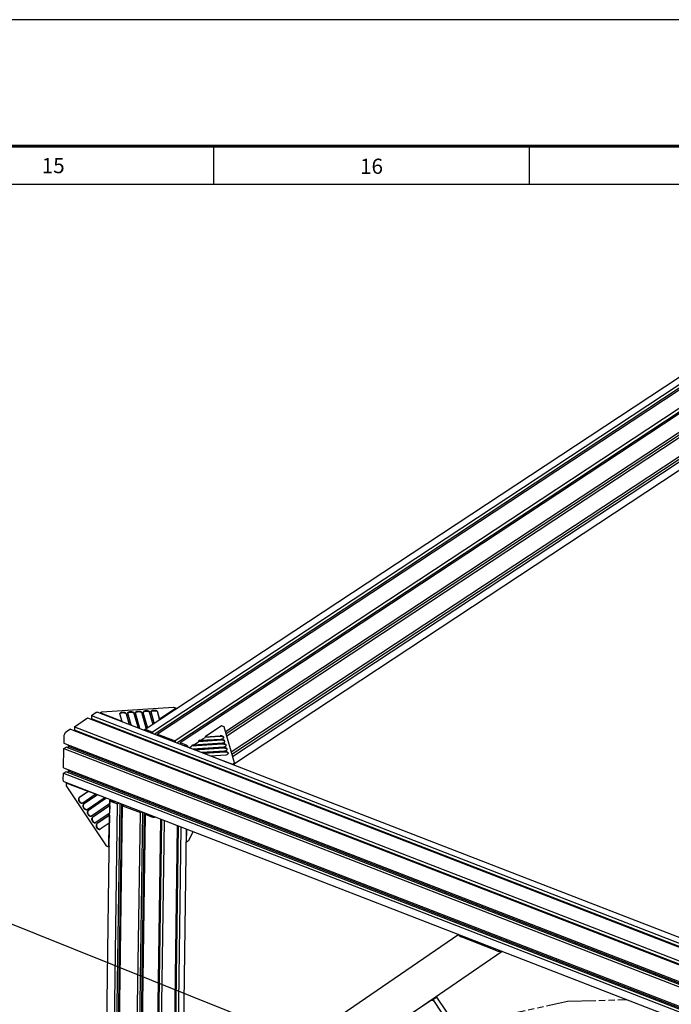
# Model space of a CAD drawing. Extents: x 0 to 11890, y 0 to 8410.
# Drawn here: x 7453 to 8485, y 6853 to 8410 of the extents above; entities that cross this region are included whole.
import ezdxf

# ---------------------------------------------------------------- set-up
doc = ezdxf.new("R2010")
doc.units = 0
doc.header["$LTSCALE"] = 100
doc.header["$MEASUREMENT"] = 0
doc.linetypes.add('PHANTOM', pattern=[0.8, 0.45, -0.05, 0.1, -0.05, 0.1, -0.05])
for name, color, linetype in [('1', 6, 'CONTINUOUS'), ('22', 7, 'CONTINUOUS'), ('6', 1, 'CONTINUOUS'), ('phant', 3, 'PHANTOM')]:
    doc.layers.add(name, color=color, linetype=linetype)
doc.styles.get("Standard").update_dxf_attribs({"font": 'romans.shx'})

msp = doc.modelspace()

# ---------------------------------------------------------------- linework, layer by layer
at = {"layer": '1', "linetype": 'Continuous'}
for p, q in [((7651.6, 7287.7), (8638.9, 7938.3)), ((8651.7, 7934.6), (7663.2, 7283.2)), ((7666.1, 7280), (8651.6, 7929.4)), ((8659.7, 7931.5), (7671.2, 7280.1)), ((8687.7, 7920.7), (7699.2, 7269.3)), ((7702.2, 7266), (8687.6, 7915.4)), ((8695.7, 7917.6), (7707.2, 7266.2)), ((8657.9, 7863), (7779, 7283.8)), ((7779.8, 7280.9), (8657.8, 7859.5)), ((8657.8, 7854.4), (7781, 7276.6)), ((8657.3, 7824.1), (7788.2, 7251.3)), ((7789, 7248.3), (8657.3, 7820.5)), ((8657.2, 7815.5), (7790.3, 7244.1)), ((7793, 7233.4), (8657, 7802.8)), ((7583.4, 7315.5), (7696.8, 7322.4)), ((7700.8, 7320.9), (7674.7, 7303.7)), ((7696.8, 7322.4), (7700.8, 7320.9)), ((7700.8, 7320.9), (7700.8, 7320.1)), ((7539.7, 7291.8), (7560.7, 7305.6)), ((7560.7, 7305.6), (9676.9, 6486.6)), ((7566.7, 7309.6), (7574.2, 7314.5)), ((7566.7, 7309.6), (7566.7, 7304.4)), ((7566.7, 7309.6), (9682.9, 6490.5)), ((9682.8, 6485.3), (7566.7, 7304.4)), ((9691.3, 6496.1), (7576, 7314.8)), ((7580.4, 7313.5), (7583.4, 7315.5)), ((7580.4, 7313.5), (7580.4, 7313.1)), ((7615.3, 7300), (7580.4, 7313.5)), ((7611.8, 7312.2), (7611.8, 7312.5)), ((7615.3, 7300), (7611.8, 7312.2)), ((7621.7, 7312.8), (7626.6, 7295.6)), ((7621.7, 7311.9), (7626.4, 7295.3)), ((7624.2, 7312.9), (7624.1, 7313.3)), ((7629.4, 7294.5), (7624.2, 7312.9)), ((7634.1, 7313.5), (7640.7, 7290.2)), ((7634.1, 7312.7), (7640.6, 7289.9)), ((7636.6, 7313.7), (7636.5, 7314)), ((7643.6, 7289.1), (7636.6, 7313.7)), ((7653.5, 7289.7), (7646.5, 7314.3)), ((7646.5, 7313.4), (7653.4, 7288.9)), ((7648.9, 7314.4), (7648.9, 7314.8)), ((7655.6, 7291.1), (7648.9, 7314.4)), ((7664.1, 7296.7), (7658.8, 7315)), ((7658.8, 7314.2), (7664, 7295.9)), ((7661.3, 7315.2), (7661.3, 7315.6)), ((7666.2, 7298.1), (7661.3, 7315.2)), ((7674.7, 7303.7), (7671.2, 7315.8)), ((7671.2, 7314.9), (7674.6, 7302.9)), ((7539.7, 7291.8), (7539.7, 7286.5)), ((7539.7, 7291.8), (9655.9, 6472.7)), ((7569.4, 7302.3), (7569.6, 7302.7)), ((9685.8, 6483.7), (7569.6, 7302.7)), ((7615.3, 7300), (7615.3, 7299.6)), ((7626.6, 7295.6), (7626.6, 7295.3)), ((7629.4, 7294.5), (7626.6, 7295.6)), ((7629.4, 7294.5), (7629.4, 7294.2)), ((7640.7, 7290.2), (7640.7, 7289.8)), ((7643.6, 7289.1), (7640.7, 7290.2)), ((7643.6, 7289.1), (7643.5, 7288.7)), ((7653.5, 7289.7), (7653.4, 7288.9)), ((7655.6, 7291.1), (7653.5, 7289.7)), ((7655.6, 7291.1), (7655.6, 7290.3)), ((7664.1, 7296.7), (7664, 7295.9)), ((7666.2, 7298.1), (7664.1, 7296.7)), ((7666.2, 7298.1), (7666.2, 7297.3)), ((7674.7, 7303.7), (7674.6, 7302.9)), ((7772.8, 7293), (7746.7, 7275.8)), ((7776.8, 7291.5), (7772.8, 7293)), ((7793, 7234.4), (7776.8, 7291.5)), ((7523.2, 7276.6), (7523, 7265.8)), ((7533.7, 7287.8), (7526.2, 7282.9)), ((7533.7, 7287.8), (9649.9, 6468.8)), ((9655.9, 6467.5), (7539.7, 7286.5)), ((7542.6, 7284.9), (7542.4, 7284.5)), ((7542.6, 7285.4), (7542.6, 7284.9)), ((9658.8, 6465.9), (7542.6, 7284.9)), ((7649.8, 7286.3), (7650.4, 7286.9)), ((7653.2, 7287.1), (7663.2, 7283.2)), ((7656.4, 7284.1), (7653.2, 7285.3)), ((7663.2, 7283.2), (7663.2, 7281.1)), ((7670.1, 7278.4), (7671.2, 7279.2)), ((7671.2, 7280.1), (7671.2, 7278)), ((7671.2, 7280.1), (7699.2, 7269.3)), ((7739.6, 7270.3), (7746.7, 7274.9)), ((7746.7, 7275.8), (7770.8, 7277.3)), ((7770.8, 7276.4), (7746.7, 7274.9)), ((7746.7, 7275.8), (7746.7, 7274.9)), ((7522.5, 7226.9), (7522.9, 7257.1)), ((7522.9, 7257.1), (7526.5, 7259.5)), ((7522.9, 7257.1), (9639.1, 6438.1)), ((7523, 7265.8), (9639.2, 6446.7)), ((9642.7, 6440.5), (7526.5, 7259.5)), ((7529.6, 7258), (7530.7, 7260.3)), ((7530.7, 7260.3), (7530.7, 7262.8)), ((9646.9, 6441.3), (7530.7, 7260.3)), ((7699.2, 7269.3), (7699.2, 7267.1)), ((7706.1, 7264.5), (7707.2, 7265.3)), ((7707.2, 7266.2), (7707.2, 7264.1)), ((7717.2, 7262.3), (7707.2, 7266.2)), ((7713.5, 7261.8), (7713.7, 7261.9)), ((7713.7, 7261.9), (7714, 7261.8)), ((7714, 7261.8), (7717.2, 7260.6)), ((7721.7, 7258.5), (7725.4, 7260.9)), ((7774.3, 7263.9), (7725.4, 7260.9)), ((7725.5, 7261.8), (7725.4, 7260.9)), ((7725.5, 7261.8), (7774.3, 7264.8)), ((7727.6, 7263.2), (7725.5, 7261.8)), ((7726.9, 7256.8), (7775.7, 7259.8)), ((7727.6, 7263.2), (7773.9, 7266)), ((7729, 7263.3), (7736, 7267.9)), ((7776.1, 7258.6), (7729.7, 7255.7)), ((7776.1, 7257.7), (7730.8, 7254.9)), ((7772.5, 7270.2), (7736, 7267.9)), ((7736.1, 7268.8), (7736, 7267.9)), ((7736.1, 7268.8), (7772.5, 7271)), ((7738.2, 7270.2), (7736.1, 7268.8)), ((7738.2, 7270.2), (7772.2, 7272.3)), ((7726.9, 7256.8), (7726.9, 7256.4)), ((7726.9, 7256.8), (7729.7, 7255.7)), ((7729.7, 7255.7), (7729.7, 7255.3)), ((7741, 7251.4), (7777.5, 7253.6)), ((7741, 7251.4), (7741, 7251)), ((7741, 7251.4), (7743.8, 7250.3)), ((7777.8, 7252.3), (7743.8, 7250.3)), ((7743.8, 7250.3), (7743.8, 7249.9)), ((7777.8, 7251.5), (7744.9, 7249.5)), ((7755.2, 7245.9), (7779.3, 7247.4)), ((7755.2, 7245.9), (7755.2, 7245.5)), ((7755.2, 7245.9), (7790, 7232.4)), ((7522.5, 7226.9), (9638.7, 6407.8)), ((7790, 7232.4), (7793, 7234.4)), ((7790, 7232), (7790, 7232.4)), ((7793, 7230.9), (7793, 7234.4)), ((7522.2, 7207.4), (7522.4, 7218.2)), ((7522.4, 7218.2), (7526, 7220.6)), ((7522.4, 7218.2), (9638.5, 6399.2)), ((9642.1, 6401.6), (7526, 7220.6)), ((7530.1, 7221.4), (7529, 7219.1)), ((7530.2, 7223.9), (7530.1, 7221.4)), ((9646.3, 6402.4), (7530.1, 7221.4)), ((9638.4, 6386.1), (7523.4, 7204.7)), ((7527.4, 7203.2), (7526.5, 7202.6)), ((7526.5, 7202.6), (7526.5, 7198.3)), ((7561.4, 7189.1), (7526.5, 7202.6)), ((7526.5, 7198.3), (7590.3, 7103.2)), ((7561.4, 7189.1), (7547.4, 7179.6)), ((7562, 7189.5), (7548, 7180)), ((7553, 7171.3), (7572.7, 7184.8)), ((7575.5, 7183.7), (7554.4, 7169.2)), ((7576.1, 7184.1), (7555, 7169.6)), ((7559.9, 7160.9), (7586.9, 7179.3)), ((7561.4, 7189.1), (7562, 7189.5)), ((7573.3, 7185.2), (7562, 7189.5)), ((7572.7, 7184.8), (7573.3, 7185.2)), ((7575.5, 7183.7), (7572.7, 7184.8)), ((7575.5, 7183.7), (7576.1, 7184.1)), ((7587.5, 7179.7), (7576.1, 7184.1)), ((7586.9, 7179.3), (7587.5, 7179.7)), ((7589.7, 7178.2), (7586.9, 7179.3)), ((7552.7, 7171.3), (7552.9, 7171.4)), ((7553, 7171.3), (7553, 7171.3)), ((7589.7, 7178.2), (7561.3, 7158.8)), ((7590.3, 7178.6), (7561.9, 7159.2)), ((7595.3, 7169.9), (7566.9, 7150.5)), ((7595.2, 7166.8), (7568.3, 7148.4)), ((7595.8, 7167.2), (7568.9, 7148.8)), ((7583.2, 6267.3), (7596.1, 7175.7)), ((7589.7, 7178.2), (7590.3, 7178.6)), ((7595.9, 7176.4), (7590.3, 7178.6)), ((7595.2, 7166.8), (7595.3, 7169.9)), ((7595.2, 6262.6), (7608.1, 7169.8)), ((7595.2, 7166.8), (7595.8, 7167.2)), ((7595.3, 7169.9), (7595.9, 7170.3)), ((7595.8, 7167.2), (7595.6, 7155)), ((7596.2, 7176.5), (7595.9, 7176.4)), ((7595.9, 7176.4), (7595.9, 7170.3)), ((7598.1, 7175.7), (7598.2, 7175.8)), ((7598.1, 7173.7), (7608.1, 7169.8)), ((7599.3, 7174.5), (7598.8, 7174.7)), ((7611.7, 7170.5), (7598.8, 6261.2)), ((7602.5, 7173.2), (7599.3, 7174.5)), ((7614.1, 7169.6), (7601.1, 6260.3)), ((7603.2, 6259.5), (7616.1, 7166.7)), ((7604.2, 7173.4), (7603.9, 7173.3)), ((7608.1, 7169.8), (7610.2, 7171.1)), ((7616.1, 7166.7), (7618.2, 7168)), ((7616.1, 7166.7), (7644.2, 7155.9)), ((7559.7, 7160.9), (7559.9, 7161)), ((7559.9, 7160.9), (7559.9, 7160.9)), ((7566.7, 7150.5), (7566.9, 7150.6)), ((7566.9, 7150.5), (7566.9, 7150.5)), ((7595, 7154.6), (7573.9, 7140.1)), ((7595, 7151.5), (7575.3, 7138.1)), ((7595.6, 7151.9), (7575.9, 7138.5)), ((7595, 7154.6), (7595.6, 7155)), ((7595, 7151.5), (7595, 7154.6)), ((7595, 7151.5), (7595.6, 7151.9)), ((7595.6, 7151.9), (7595.4, 7139.7)), ((7631.2, 6248.7), (7644.2, 7155.9)), ((7647.8, 7156.6), (7634.8, 6247.3)), ((7650.1, 7155.7), (7637.1, 6246.4)), ((7639.2, 6245.6), (7652.2, 7152.8)), ((7644.2, 7155.9), (7646.2, 7157.2)), ((7652.2, 7152.8), (7654.2, 7154.1)), ((7662.2, 7148.9), (7652.2, 7152.8)), ((7659.9, 7151.1), (7660.2, 7150.9)), ((7660.2, 7151.8), (7660, 7151.6)), ((7660.2, 7150.9), (7663.4, 7149.7)), ((7573.6, 7140.2), (7573.8, 7140.2)), ((7573.8, 7140.1), (7573.9, 7140.1)), ((7594.8, 7139.3), (7580.8, 7129.8)), ((7594.3, 7101.6), (7594.8, 7139.3)), ((7594.8, 7139.3), (7595.4, 7139.7)), ((7669.3, 6635.6), (7676.5, 7145.4)), ((7677.2, 7145.2), (7669.9, 6636)), ((7677.6, 7145), (7670.3, 6636.3)), ((7675.3, 6639.7), (7682.4, 7143.2)), ((7696.3, 6654), (7703.1, 7135.2)), ((7703.8, 7134.9), (7697, 6654.5)), ((7704.2, 7134.7), (7697.4, 6654.8)), ((7702.3, 6658.1), (7709, 7132.9)), ((7580.6, 7129.8), (7580.8, 7129.9)), ((7580.8, 7129.7), (7580.8, 7129.8)), ((7710.7, 6663.9), (7717.4, 7129.6)), ((7717.5, 7109.2), (7717.8, 7129.5)), ((7727.5, 7125.7), (7720.5, 7111.1)), ((7590.3, 7103.2), (7594.3, 7101.6)), ((7595.1, 7102.2), (7594.3, 7101.6)), ((7717.5, 7109.2), (7717.1, 7109.3)), ((7720.5, 7111.1), (7717.5, 7109.2)), ((8148.2, 6962.9), (7661.7, 6630.4)), ((8208.4, 6937.5), (8151.9, 6959.4)), ((8217.2, 6936.2), (8072.5, 6837.3)), ((8105.4, 6859), (8000.5, 6789.8)), ((8105.4, 6859), (8107.1, 6860.2)), ((8107.1, 6860.2), (8113.1, 6864.1)), ((8107.1, 6860.2), (8157.3, 6785.4)), ((8113.1, 6864.1), (8163.3, 6789.4))]:
    msp.add_line(p, q, dxfattribs=at)
for points in [[(7574.2, 7314.5), (7575, 7314.9), (7575.7, 7314.9), (7576, 7314.8)], [(7611.8, 7312.5), (7611.8, 7312.8), (7612.1, 7313.4), (7612.6, 7313.9), (7613.4, 7314.3), (7614.4, 7314.7), (7615.5, 7314.9), (7616.7, 7315), (7617.9, 7314.9), (7619, 7314.7), (7620, 7314.3), (7620.8, 7313.9), (7621.4, 7313.4), (7621.7, 7312.8)], [(7611.9, 7312.1), (7612.1, 7312.6), (7612.8, 7313.1), (7613.7, 7313.6), (7614.8, 7313.9), (7616, 7314.1), (7617.4, 7314.1), (7618.6, 7313.9), (7619.8, 7313.6), (7620.7, 7313.1), (7621.4, 7312.5), (7621.7, 7311.9)], [(7624.1, 7313.3), (7624.2, 7313.5), (7624.4, 7314.1), (7625, 7314.6), (7625.7, 7315.1), (7626.7, 7315.4), (7627.8, 7315.7), (7629, 7315.7), (7630.2, 7315.7), (7631.4, 7315.4), (7632.4, 7315.1), (7633.2, 7314.6), (7633.8, 7314.1), (7634.1, 7313.5)], [(7624.3, 7312.9), (7624.5, 7313.3), (7625.1, 7313.9), (7626, 7314.4), (7627.2, 7314.7), (7628.4, 7314.8), (7629.7, 7314.8), (7631, 7314.7), (7632.1, 7314.3), (7633.1, 7313.9), (7633.7, 7313.3), (7634.1, 7312.7)], [(7636.5, 7314), (7636.5, 7314.3), (7636.8, 7314.9), (7637.3, 7315.4), (7638.1, 7315.9), (7639.1, 7316.2), (7640.2, 7316.4), (7641.4, 7316.5), (7642.6, 7316.4), (7643.7, 7316.2), (7644.7, 7315.9), (7645.6, 7315.4), (7646.2, 7314.9), (7646.5, 7314.3)], [(7636.6, 7313.6), (7636.9, 7314.1), (7637.5, 7314.7), (7638.4, 7315.1), (7639.5, 7315.4), (7640.8, 7315.6), (7642.1, 7315.6), (7643.4, 7315.4), (7644.5, 7315.1), (7645.4, 7314.6), (7646.1, 7314), (7646.5, 7313.4)], [(7648.9, 7314.8), (7648.9, 7315), (7649.2, 7315.6), (7649.7, 7316.2), (7650.5, 7316.6), (7651.5, 7317), (7652.6, 7317.2), (7653.8, 7317.2), (7655, 7317.2), (7656.1, 7317), (7657.1, 7316.6), (7657.9, 7316.2), (7658.5, 7315.6), (7658.8, 7315)], [(7649, 7314.4), (7649.2, 7314.9), (7649.9, 7315.4), (7650.8, 7315.9), (7651.9, 7316.2), (7653.2, 7316.4), (7654.5, 7316.4), (7655.7, 7316.2), (7656.9, 7315.8), (7657.8, 7315.4), (7658.5, 7314.8), (7658.8, 7314.2)], [(7661.3, 7315.6), (7661.3, 7315.8), (7661.5, 7316.4), (7662.1, 7316.9), (7662.9, 7317.4), (7663.8, 7317.7), (7665, 7317.9), (7666.2, 7318), (7667.4, 7317.9), (7668.5, 7317.7), (7669.5, 7317.4), (7670.3, 7316.9), (7670.9, 7316.4), (7671.2, 7315.8)], [(7661.4, 7315.2), (7661.6, 7315.6), (7662.2, 7316.2), (7663.2, 7316.6), (7664.3, 7317), (7665.5, 7317.1), (7666.8, 7317.1), (7668.1, 7316.9), (7669.2, 7316.6), (7670.2, 7316.1), (7670.8, 7315.6), (7671.2, 7314.9)], [(7526.2, 7282.9), (7525.5, 7282.2), (7524.7, 7281.3), (7524.1, 7280.2), (7523.6, 7279), (7523.3, 7277.8), (7523.2, 7276.6)], [(7650.4, 7286.9), (7651.2, 7287.3), (7652.2, 7287.3), (7653.2, 7287.1)], [(7653.2, 7285.3), (7652.6, 7285.5), (7652, 7285.5), (7652, 7285.4)], [(7657.1, 7283.5), (7657, 7283.6), (7656.7, 7283.9), (7656.4, 7284.1)], [(7776.5, 7274.7), (7776.5, 7274.8), (7776.3, 7275.4), (7775.8, 7275.9), (7775.1, 7276.4), (7774.2, 7276.8), (7773.1, 7277.1), (7772, 7277.3), (7770.8, 7277.3)], [(7776.4, 7274.3), (7776.1, 7274.8), (7775.4, 7275.4), (7774.5, 7275.9), (7773.3, 7276.2), (7772.1, 7276.4), (7770.8, 7276.4)], [(7772.2, 7272.3), (7773.3, 7272.4), (7774.4, 7272.7), (7775.3, 7273.1), (7775.9, 7273.6), (7776.4, 7274.2), (7776.5, 7274.7)], [(7720.6, 7258.9), (7720.1, 7259.9), (7719.2, 7260.9), (7718.3, 7261.7), (7717.2, 7262.3)], [(7717.2, 7260.6), (7717.8, 7260.2), (7718.4, 7259.8), (7718.5, 7259.7)], [(7778.2, 7268.5), (7778.2, 7268.5), (7778.1, 7269.1), (7777.6, 7269.7), (7776.9, 7270.2), (7776, 7270.6), (7774.9, 7270.9), (7773.7, 7271), (7772.5, 7271)], [(7778.1, 7268), (7777.8, 7268.6), (7777.2, 7269.2), (7776.2, 7269.6), (7775.1, 7270), (7773.8, 7270.2), (7772.5, 7270.2)], [(7773.9, 7266), (7775.1, 7266.2), (7776.2, 7266.5), (7777.1, 7266.9), (7777.7, 7267.4), (7778.1, 7267.9), (7778.2, 7268.5)], [(7780, 7262.2), (7780, 7262.3), (7779.8, 7262.9), (7779.4, 7263.5), (7778.7, 7264), (7777.8, 7264.4), (7776.7, 7264.7), (7775.5, 7264.8), (7774.3, 7264.8)], [(7779.9, 7261.8), (7779.6, 7262.4), (7778.9, 7263), (7778, 7263.4), (7776.9, 7263.8), (7775.6, 7263.9), (7774.3, 7263.9)], [(7775.7, 7259.8), (7776.9, 7260), (7777.9, 7260.2), (7778.8, 7260.6), (7779.5, 7261.1), (7779.9, 7261.7), (7780, 7262.2)], [(7781.8, 7256), (7781.8, 7256.1), (7781.6, 7256.7), (7781.2, 7257.2), (7780.5, 7257.7), (7779.5, 7258.1), (7778.5, 7258.4), (7777.3, 7258.6), (7776.1, 7258.6)], [(7781.7, 7255.6), (7781.4, 7256.1), (7780.7, 7256.7), (7779.8, 7257.2), (7778.6, 7257.5), (7777.4, 7257.7), (7776.1, 7257.7)], [(7777.5, 7253.6), (7778.7, 7253.7), (7779.7, 7254), (7780.6, 7254.4), (7781.3, 7254.9), (7781.7, 7255.5), (7781.8, 7256)], [(7783.6, 7249.8), (7783.6, 7249.8), (7783.4, 7250.4), (7782.9, 7251), (7782.2, 7251.5), (7781.3, 7251.9), (7780.2, 7252.2), (7779, 7252.3), (7777.8, 7252.3)], [(7783.5, 7249.3), (7783.1, 7249.9), (7782.5, 7250.5), (7781.5, 7251), (7780.4, 7251.3), (7779.1, 7251.5), (7777.8, 7251.5)], [(7779.3, 7247.4), (7780.4, 7247.5), (7781.5, 7247.8), (7782.4, 7248.2), (7783, 7248.7), (7783.4, 7249.2), (7783.6, 7249.8)], [(7522.6, 7205.5), (7522.3, 7206.3), (7522.2, 7207.4)], [(7523.4, 7204.7), (7523, 7204.9), (7522.6, 7205.5)], [(7547.4, 7179.6), (7546.8, 7179), (7546.4, 7178.2), (7546.2, 7177.2), (7546.3, 7176.2), (7546.5, 7175.1), (7547, 7174), (7547.7, 7173), (7548.5, 7172.1), (7549.4, 7171.5), (7550.4, 7171), (7551.3, 7170.8), (7552.2, 7170.9), (7553, 7171.3)], [(7548, 7180), (7547.4, 7179.3), (7547, 7178.4), (7546.8, 7177.4), (7546.9, 7176.2), (7547.3, 7175), (7547.9, 7173.9), (7548.7, 7172.9), (7549.7, 7172), (7550.7, 7171.5), (7551.8, 7171.2), (7552.7, 7171.3)], [(7554.4, 7169.2), (7553.8, 7168.6), (7553.4, 7167.8), (7553.2, 7166.9), (7553.2, 7165.8), (7553.5, 7164.7), (7554, 7163.6), (7554.6, 7162.6), (7555.5, 7161.7), (7556.4, 7161.1), (7557.3, 7160.6), (7558.3, 7160.5), (7559.2, 7160.5), (7559.9, 7160.9)], [(7555, 7169.6), (7554.3, 7168.9), (7553.9, 7168.1), (7553.8, 7167), (7553.9, 7165.8), (7554.3, 7164.6), (7554.9, 7163.5), (7555.7, 7162.5), (7556.7, 7161.7), (7557.7, 7161.1), (7558.7, 7160.9), (7559.7, 7160.9)], [(7596.4, 7176.5), (7596.2, 7176), (7596.1, 7175.7)], [(7596.1, 7175.7), (7596.2, 7175.3), (7596.5, 7174.7), (7597.2, 7174.1), (7598.1, 7173.7)], [(7598.8, 7174.7), (7598.4, 7175.1), (7598.2, 7175.5), (7598.1, 7175.7)], [(7603.9, 7173.3), (7603.7, 7173.2), (7603.3, 7173.1), (7602.9, 7173.1), (7602.5, 7173.2)], [(7561.3, 7158.8), (7560.7, 7158.2), (7560.3, 7157.4), (7560.1, 7156.5), (7560.2, 7155.4), (7560.5, 7154.3), (7560.9, 7153.2), (7561.6, 7152.2), (7562.4, 7151.4), (7563.3, 7150.7), (7564.3, 7150.3), (7565.3, 7150.1), (7566.1, 7150.2), (7566.9, 7150.5)], [(7561.9, 7159.2), (7561.3, 7158.6), (7560.9, 7157.7), (7560.7, 7156.6), (7560.8, 7155.4), (7561.2, 7154.2), (7561.9, 7153.1), (7562.7, 7152.1), (7563.6, 7151.3), (7564.7, 7150.7), (7565.7, 7150.5), (7566.7, 7150.5)], [(7568.3, 7148.4), (7567.7, 7147.8), (7567.3, 7147), (7567.1, 7146.1), (7567.1, 7145), (7567.4, 7143.9), (7567.9, 7142.8), (7568.6, 7141.8), (7569.4, 7141), (7570.3, 7140.3), (7571.3, 7139.9), (7572.2, 7139.7), (7573.1, 7139.8), (7573.8, 7140.1)], [(7568.9, 7148.8), (7568.3, 7148.2), (7567.8, 7147.3), (7567.7, 7146.2), (7567.8, 7145.1), (7568.2, 7143.9), (7568.8, 7142.7), (7569.6, 7141.7), (7570.6, 7140.9), (7571.6, 7140.4), (7572.7, 7140.1), (7573.6, 7140.2)], [(7660, 7151.6), (7659.8, 7151.4), (7659.8, 7151.3)], [(7659.8, 7151.3), (7659.8, 7151.3), (7659.9, 7151.1)], [(7667.9, 7148.8), (7667.1, 7148.5), (7665.9, 7148.4), (7664.6, 7148.4), (7663.3, 7148.6), (7662.2, 7148.9)], [(7663.4, 7149.7), (7664, 7149.5), (7664.8, 7149.4), (7665.6, 7149.4), (7666.2, 7149.4)], [(7575.3, 7138.1), (7574.7, 7137.5), (7574.3, 7136.7), (7574.1, 7135.7), (7574.1, 7134.6), (7574.4, 7133.5), (7574.9, 7132.5), (7575.5, 7131.5), (7576.4, 7130.6), (7577.3, 7129.9), (7578.2, 7129.5), (7579.2, 7129.3), (7580.1, 7129.4), (7580.8, 7129.7)], [(7575.9, 7138.5), (7575.2, 7137.8), (7574.8, 7136.9), (7574.7, 7135.8), (7574.8, 7134.7), (7575.2, 7133.5), (7575.8, 7132.3), (7576.6, 7131.3), (7577.6, 7130.5), (7578.6, 7130), (7579.6, 7129.7), (7580.6, 7129.8)], [(8105.4, 6859), (8105.9, 6859.2), (8106.5, 6859.2), (8107.1, 6859.1), (8107.8, 6858.8), (8108.3, 6858.3), (8108.8, 6857.7)]]:
    msp.add_lwpolyline(points, dxfattribs=at)
for points in [[(8148.6, 6962.8), (8148.4, 6962.3), (8149.3, 6960.8), (8150.4, 6960.1), (8151.9, 6959.4)], [(8208.4, 6937.5), (8210.1, 6936.9), (8211.8, 6936.6), (8213.5, 6936.5), (8214.9, 6936.6), (8215.8, 6936.7)]]:
    msp.add_spline(points, degree=3, dxfattribs=at)
at = {"layer": '22'}
for points in [[(0, 8410), (0, 0), (11890, 0), (11890, 8410), (0, 8410)], [(7760, 8210), (7760, 8150)], [(8260, 8210), (8260, 8150)], [(11630, 1283.9), (9790, 1283.9), (9790, 200), (300, 200), (300, 1162.2), (260, 1162.2), (260, 8050), (1222.2, 8050), (1222.2, 8014.3), (2168.9, 8014.3), (2168.9, 8047.1), (2956.7, 8047.1), (2956.7, 8150), (11630, 8150), (11630, 1283.9)]]:
    msp.add_lwpolyline(points, dxfattribs=at)
at = {"layer": '22', "const_width": 5}
msp.add_lwpolyline([(11690, 8210), (11690, 200), (200, 200), (200, 8210), (11690, 8210)], dxfattribs=at)
at = {"layer": '6', "color": 1, "ltscale": 10}
msp.add_line((7958, 6772.2), (6996, 7156.9), dxfattribs=at)
at = {"layer": 'phant', "linetype": 'PHANTOM'}
msp.add_lwpolyline([(8162.3, 6812.2), (8209.3, 6833.2), (8320.3, 6857.5), (8413.8, 6860.1)], dxfattribs=at)

# ---------------------------------------------------------------- texts
at = {"layer": '22'}
for s, p in [('15', (7488, 8167.2)), ('16', (7992, 8166.2))]:
    msp.add_text(s, height=24, dxfattribs=at).set_placement(p)

doc.saveas('drawing.dxf')
